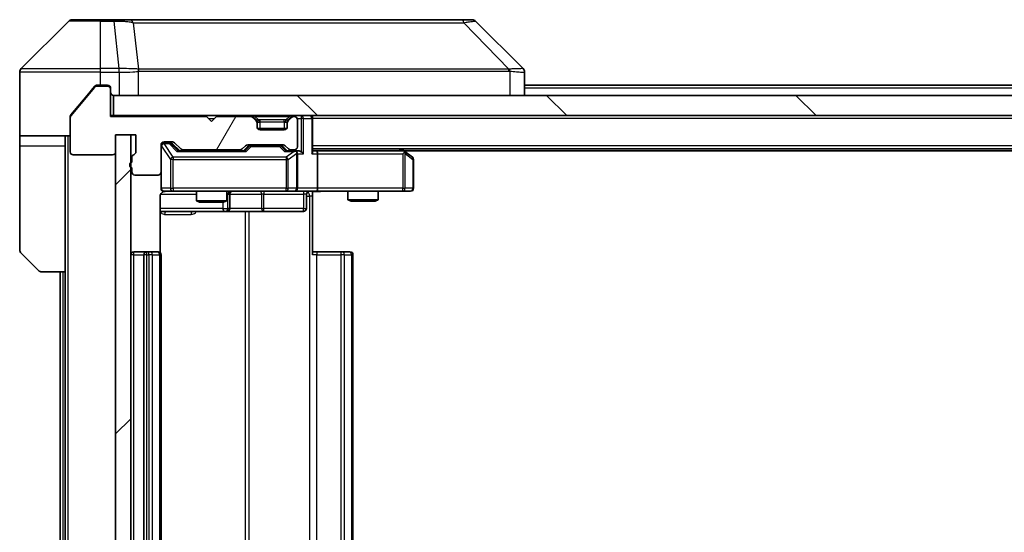
# Model space of a CAD drawing. Units: millimetres. Extents: x 0 to 8271, y 0 to 1546.
# Drawn here: x 2439 to 2536, y 1217 to 1268 of the extents above; entities that cross this region are included whole.
import ezdxf

# ---------------------------------------------------------------- set-up
doc = ezdxf.new("R2010")
doc.units = ezdxf.units.MM
doc.header["$LTSCALE"] = 3
for name, color, linetype, lineweight in [('Hatch (ISO)', 1, 'Continuous', 18), ('Visible (ISO)', 7, 'Continuous', 35), ('Visible Narrow (ISO)', 7, 'Continuous', 25)]:
    doc.layers.add(name, color=color, linetype=linetype, lineweight=lineweight)

msp = doc.modelspace()

# ---------------------------------------------------------------- hatches: boundary and pattern name
at = {"layer": 'Hatch (ISO)'}
h = msp.add_hatch(dxfattribs=at)
h.set_pattern_fill('ANSI31', color=256, scale=139.7, angle=14.999978, style=0)
h.set_pattern_definition([(60, (1103.25, -44), (-15.12297, 8.73126), [])])
edge = h.paths.add_edge_path()
edge.add_line((2449.7102, 1254.1595), (2449.7102, 1253.7081))
edge.add_ellipse((2449.8102, 1253.4252), major_axis=(-0.2828, -0.1), ratio=1, start_angle=270, end_angle=411.057559)
edge.add_line((2449.7102, 1253.1424), (2449.7102, 1252.7252))
edge.add_ellipse((2450.0102, 1252.7252), major_axis=(0, -0.3), ratio=1, start_angle=270, end_angle=360)
edge.add_line((2450.0102, 1252.4252), (2452.3102, 1252.4252))
edge.add_ellipse((2452.3102, 1252.7252), major_axis=(0.3, 0), ratio=1, start_angle=270, end_angle=360)
edge.add_line((2452.6102, 1252.7252), (2452.6102, 1255.4252))
edge.add_ellipse((2452.9102, 1255.4252), major_axis=(0, 0.3), ratio=1, start_angle=0, end_angle=90, ccw=False)
edge.add_line((2452.9102, 1255.7252), (2453.7359, 1255.7252))
edge.add_ellipse((2453.7359, 1255.4252), major_axis=(0.3, 0), ratio=1, start_angle=45, end_angle=90, ccw=False)
edge.add_line((2453.9481, 1255.6373), (2454.5723, 1255.0131))
edge.add_ellipse((2454.7845, 1255.2252), major_axis=(0.2121, -0.2121), ratio=1, start_angle=270, end_angle=315)
edge.add_line((2454.7845, 1254.9252), (2460.4359, 1254.9252))
edge.add_ellipse((2460.4359, 1255.2252), major_axis=(0.3, 0), ratio=1, start_angle=270, end_angle=315)
edge.add_line((2460.6481, 1255.0131), (2460.9723, 1255.3373))
edge.add_ellipse((2461.1845, 1255.1252), major_axis=(0.2121, 0.2121), ratio=1, start_angle=45, end_angle=90, ccw=False)
edge.add_line((2461.1845, 1255.4252), (2464.6859, 1255.4252))
edge.add_ellipse((2464.6859, 1255.1252), major_axis=(0.3, 0), ratio=1, start_angle=45, end_angle=90, ccw=False)
edge.add_line((2464.8981, 1255.3373), (2465.2223, 1255.0131))
edge.add_ellipse((2465.4345, 1255.2252), major_axis=(0.2121, -0.2121), ratio=1, start_angle=270, end_angle=315)
edge.add_line((2465.4345, 1254.9252), (2465.8102, 1254.9252))
edge.add_ellipse((2465.8102, 1255.2252), major_axis=(0.3, 0), ratio=1, start_angle=270, end_angle=360)
edge.add_line((2466.1102, 1255.2252), (2466.1102, 1257.9252))
edge.add_ellipse((2465.8102, 1257.9252), major_axis=(0, 0.3), ratio=1, start_angle=270, end_angle=360)
edge.add_line((2465.8102, 1258.2252), (2465.7345, 1258.2252))
edge.add_ellipse((2465.7345, 1257.9252), major_axis=(-0.3, 0), ratio=1, start_angle=270, end_angle=315)
edge.add_line((2465.5223, 1258.1373), (2465.1981, 1257.8131))
edge.add_ellipse((2465.4102, 1257.601), major_axis=(-0.2121, -0.2121), ratio=1, start_angle=270, end_angle=315)
edge.add_line((2465.1102, 1257.601), (2465.1102, 1257.2252))
edge.add_ellipse((2464.8102, 1257.2252), major_axis=(0, -0.3), ratio=1, start_angle=0, end_angle=90, ccw=False)
edge.add_line((2464.8102, 1256.9252), (2462.4102, 1256.9252))
edge.add_ellipse((2462.4102, 1257.2252), major_axis=(-0.3, 0), ratio=1, start_angle=0, end_angle=90, ccw=False)
edge.add_line((2462.1102, 1257.2252), (2462.1102, 1257.601))
edge.add_ellipse((2461.8102, 1257.601), major_axis=(0, 0.3), ratio=1, start_angle=270, end_angle=315)
edge.add_line((2462.0223, 1257.8131), (2461.6981, 1258.1373))
edge.add_ellipse((2461.4859, 1257.9252), major_axis=(-0.2121, 0.2121), ratio=1, start_angle=270, end_angle=315)
edge.add_line((2461.4859, 1258.2252), (2458.1102, 1258.2252))
edge.add_line((2458.1102, 1258.2252), (2457.6102, 1257.7252))
edge.add_line((2457.6102, 1257.7252), (2457.1102, 1258.2252))
edge.add_line((2457.1102, 1258.2252), (2447.6102, 1258.2252))
edge.add_line((2447.6102, 1258.2252), (2447.6102, 1260.9252))
edge.add_ellipse((2447.3102, 1260.9252), major_axis=(0, 0.3), ratio=1, start_angle=270, end_angle=360)
edge.add_line((2447.3102, 1261.2252), (2446.2507, 1261.2252))
edge.add_ellipse((2446.2507, 1260.9252), major_axis=(-0.3, 0), ratio=1, start_angle=270, end_angle=320.194429)
edge.add_line((2446.0202, 1261.1173), (2443.6797, 1258.3087))
edge.add_ellipse((2443.9102, 1258.1166), major_axis=(-0.1921, -0.2305), ratio=1, start_angle=270, end_angle=309.805571)
edge.add_line((2443.6102, 1258.1166), (2443.6102, 1254.7252))
edge.add_ellipse((2443.9102, 1254.7252), major_axis=(0, -0.3), ratio=1, start_angle=270, end_angle=360)
edge.add_line((2443.9102, 1254.4252), (2447.8102, 1254.4252))
edge.add_ellipse((2447.8102, 1254.7252), major_axis=(0.3, 0), ratio=1, start_angle=270, end_angle=360)
edge.add_line((2448.1102, 1254.7252), (2448.1102, 1256.4252))
edge.add_line((2448.1102, 1256.4252), (2450.1102, 1256.4252))
edge.add_line((2450.1102, 1256.4252), (2450.1102, 1254.7252))
edge.add_ellipse((2449.8102, 1254.7252), major_axis=(0, -0.3), ratio=1, start_angle=19.471221, end_angle=90, ccw=False)
edge.add_ellipse((2450.0102, 1254.1595), major_axis=(-0.2828, -0.1), ratio=1, start_angle=270, end_angle=340.528779)
h = msp.add_hatch(dxfattribs=at)
h.set_pattern_fill('ANSI31', color=256, scale=139.7, angle=90.00021, style=0)
h.set_pattern_definition([(135.0002, (1103.25, -44), (-12.3478, -12.3479), [])])
h.paths.add_polyline_path([(2447.9102, 1260.3252), (2447.9102, 1258.3252), (2797.3102, 1258.3252), (2797.3102, 1260.3252)])
h = msp.add_hatch(dxfattribs=at)
h.set_pattern_fill('ANSI31', color=256, scale=139.7, style=0)
h.set_pattern_definition([(45, (1103.25, -44), (-12.34785, 12.34785), [])])
h.paths.add_polyline_path([(2449.6102, 1256.4252), (2448.1102, 1256.4252), (2448.1102, 1179.2252), (2449.6102, 1179.2252)])

# ---------------------------------------------------------------- linework, layer by layer
at = {"layer": 'Visible (ISO)'}
for p, q in [((2443.4637, 1267.6788), (2438.7566, 1262.9717)), ((2443.8173, 1267.8252), (2446.6102, 1267.8252)), ((2447.9473, 1267.8252), (2446.6102, 1267.8252)), ((2449.4154, 1267.8252), (2447.9473, 1267.8252)), ((2482.4274, 1267.8252), (2449.4154, 1267.8252)), ((2483.4031, 1267.8252), (2482.4274, 1267.8252)), ((2483.7566, 1267.6788), (2488.4637, 1262.9717)), ((2438.6102, 1260.3252), (2438.6102, 1262.6181)), ((2451.3602, 1262.907), (2451.3602, 1262.908)), ((2488.6102, 1260.3252), (2488.6102, 1262.618)), ((2446.0202, 1261.1173), (2443.6797, 1258.3087)), ((2446.0202, 1261.2173), (2445.2769, 1260.3252)), ((2446.6102, 1261.3252), (2446.2507, 1261.3252)), ((2447.3102, 1261.2252), (2446.2507, 1261.2252)), ((2446.6102, 1261.3252), (2447.3102, 1261.3252)), ((2447.6102, 1261.0252), (2447.6102, 1260.9252)), ((2447.6102, 1258.2252), (2447.6102, 1260.9252)), ((2756.6102, 1261.3252), (2488.6102, 1261.3252)), ((2438.6102, 1256.3252), (2438.6102, 1260.3252)), ((2445.2769, 1260.3252), (2443.6797, 1258.4087)), ((2447.9102, 1260.3252), (2447.9102, 1258.3252)), ((2797.3102, 1260.3252), (2447.9102, 1260.3252)), ((2443.6102, 1258.1166), (2443.6102, 1258.2166)), ((2443.6102, 1258.1166), (2443.6102, 1254.7252)), ((2447.9102, 1258.3252), (2447.6102, 1258.3252)), ((2457.1102, 1258.2252), (2447.6102, 1258.2252)), ((2447.9102, 1258.3252), (2797.3102, 1258.3252)), ((2457.6102, 1257.7252), (2457.1102, 1258.2252)), ((2458.1102, 1258.2252), (2457.6102, 1257.7252)), ((2461.4859, 1258.2252), (2458.1102, 1258.2252)), ((2462.0223, 1257.9131), (2461.6981, 1258.2373)), ((2462.0223, 1257.8131), (2461.6981, 1258.1373)), ((2462.0428, 1257.8926), (2462.0223, 1257.9131)), ((2462.1102, 1257.601), (2462.1102, 1257.701)), ((2465.1102, 1257.701), (2465.1102, 1257.601)), ((2465.1981, 1257.9131), (2465.1776, 1257.8926)), ((2465.5223, 1258.2373), (2465.1981, 1257.9131)), ((2465.5223, 1258.1373), (2465.1981, 1257.8131)), ((2465.8102, 1258.2252), (2465.7345, 1258.2252)), ((2466.1102, 1255.2252), (2466.1102, 1257.9252)), ((2467.6102, 1258.3252), (2467.6102, 1258.0252)), ((2467.6102, 1254.7373), (2467.6102, 1258.0252)), ((2462.1102, 1257.2252), (2462.1102, 1257.601)), ((2465.0338, 1257.0252), (2462.1866, 1257.0252)), ((2464.8102, 1256.9252), (2462.4102, 1256.9252)), ((2465.1102, 1257.601), (2465.1102, 1257.2252)), ((2443.6102, 1256.3252), (2438.6102, 1256.3252)), ((2438.6102, 1256.3252), (2438.6102, 1255.3252)), ((2443.1102, 1255.3252), (2443.1102, 1256.3252)), ((2448.1102, 1254.7252), (2448.1102, 1256.4252)), ((2448.1102, 1256.4252), (2450.1102, 1256.4252)), ((2449.6102, 1256.4252), (2448.1102, 1256.4252)), ((2448.1102, 1256.4252), (2448.1102, 1179.2252)), ((2449.6102, 1179.2252), (2449.6102, 1256.4252)), ((2450.1102, 1256.4252), (2450.1102, 1254.7252)), ((2438.6102, 1255.3252), (2438.6102, 1245.0323)), ((2443.1102, 1242.8252), (2443.1102, 1255.3252)), ((2452.6102, 1252.7252), (2452.6102, 1255.4252)), ((2452.9102, 1255.7252), (2453.7359, 1255.7252)), ((2453.3994, 1255.6252), (2452.9102, 1255.6252)), ((2453.5359, 1255.6252), (2453.3994, 1255.6252)), ((2453.7481, 1255.5373), (2454.4602, 1254.8252)), ((2453.9481, 1255.6373), (2454.5723, 1255.0131)), ((2460.9363, 1254.8252), (2454.2841, 1254.8252)), ((2454.7845, 1254.9252), (2460.4359, 1254.9252)), ((2456.1102, 1254.9252), (2456.1102, 1254.8252)), ((2459.1102, 1254.9252), (2459.1102, 1254.8252)), ((2460.6481, 1255.0131), (2460.9723, 1255.3373)), ((2460.7602, 1254.8252), (2461.1723, 1255.2373)), ((2461.1845, 1255.4252), (2464.6859, 1255.4252)), ((2461.5279, 1255.3252), (2461.3845, 1255.3252)), ((2464.3425, 1255.3252), (2461.5279, 1255.3252)), ((2464.4859, 1255.3252), (2464.3425, 1255.3252)), ((2464.6981, 1255.2373), (2465.1102, 1254.8252)), ((2464.8981, 1255.3373), (2465.2223, 1255.0131)), ((2465.8102, 1254.8252), (2464.9341, 1254.8252)), ((2465.4345, 1254.9252), (2465.8102, 1254.9252)), ((2466.1859, 1254.8252), (2465.8102, 1254.8252)), ((2777.6102, 1255.0252), (2467.6102, 1255.0252)), ((2467.9859, 1254.8252), (2467.6102, 1254.8252)), ((2476.5769, 1254.8252), (2467.9859, 1254.8252)), ((2476.7569, 1254.7652), (2476.4102, 1255.0252)), ((2768.5435, 1254.8252), (2476.6769, 1254.8252)), ((2443.9102, 1254.4252), (2447.8102, 1254.4252)), ((2449.7102, 1254.1595), (2449.7102, 1253.7081)), ((2466.1102, 1251.1252), (2466.1102, 1254.5252)), ((2468.1102, 1254.5252), (2468.1102, 1251.1252)), ((2476.5468, 1254.5252), (2476.7024, 1254.6808)), ((2477.4902, 1254.2152), (2476.7569, 1254.7652)), ((2477.6102, 1251.1252), (2477.6102, 1253.9752)), ((2449.7102, 1253.1424), (2449.7102, 1252.7252)), ((2450.0102, 1252.4252), (2452.3102, 1252.4252)), ((2452.6102, 1252.7252), (2452.6102, 1251.1252)), ((2452.5204, 1244.7393), (2452.5204, 1250.3252)), ((2452.9102, 1250.8252), (2453.7956, 1250.8252)), ((2453.7956, 1250.8252), (2464.992, 1250.8252)), ((2456.1102, 1250.8252), (2456.1102, 1249.8786)), ((2459.1102, 1250.8252), (2459.1102, 1249.8786)), ((2459.4047, 1249.1252), (2459.4047, 1250.5252)), ((2464.992, 1250.8252), (2465.8102, 1250.8252)), ((2467.9859, 1250.8252), (2465.8102, 1250.8252)), ((2467.0089, 1250.5252), (2467.0089, 1249.1252)), ((2467.6102, 1250.8175), (2467.6102, 1250.3252)), ((2467.6102, 1250.3252), (2467.6102, 1244.5252)), ((2467.9859, 1250.8252), (2476.5468, 1250.8252)), ((2471.1102, 1250.8252), (2471.1102, 1249.9786)), ((2471.1102, 1249.9786), (2474.1102, 1249.9786)), ((2471.4169, 1249.8252), (2471.1102, 1249.9786)), ((2473.8035, 1249.8252), (2474.1102, 1249.9786)), ((2474.1102, 1250.8252), (2474.1102, 1249.9786)), ((2476.5468, 1250.8252), (2477.3102, 1250.8252)), ((2456.1102, 1249.8786), (2459.1102, 1249.8786)), ((2456.4169, 1249.7252), (2456.1102, 1249.8786)), ((2458.8035, 1249.7252), (2456.4169, 1249.7252)), ((2458.8035, 1249.7252), (2459.1102, 1249.8786)), ((2473.8035, 1249.8252), (2471.4169, 1249.8252)), ((2452.5204, 1248.8252), (2458.9331, 1248.8252)), ((2458.9331, 1248.8252), (2459.1047, 1248.8252)), ((2459.1047, 1248.8252), (2462.7792, 1248.8252)), ((2462.7792, 1248.8252), (2466.7089, 1248.8252)), ((2440.4637, 1242.9717), (2438.7566, 1244.6788)), ((2451.2102, 1244.8252), (2449.9102, 1244.8252)), ((2450.9102, 1244.5252), (2450.9102, 1191.1252)), ((2451.4031, 1244.8252), (2451.2102, 1244.8252)), ((2451.4031, 1244.8252), (2451.5445, 1244.8252)), ((2452.2516, 1244.8252), (2451.5445, 1244.8252)), ((2452.2516, 1244.8252), (2452.3102, 1244.8252)), ((2452.6102, 1191.1252), (2452.6102, 1244.5252)), ((2467.6102, 1244.8252), (2468.0244, 1244.8252)), ((2470.4031, 1244.8252), (2468.0244, 1244.8252)), ((2470.4031, 1244.8252), (2470.5445, 1244.8252)), ((2471.2516, 1244.8252), (2470.5445, 1244.8252)), ((2471.2516, 1244.8252), (2471.3102, 1244.8252)), ((2471.6102, 1191.1252), (2471.6102, 1244.5252)), ((2443.1102, 1242.8252), (2440.8173, 1242.8252)), ((2442.6102, 1242.8252), (2442.6102, 1192.8252)), ((2443.1102, 1242.8252), (2443.1102, 1192.8252))]:
    msp.add_line(p, q, dxfattribs=at)
for centre, radius, start, end in [((2443.8173, 1267.3252), 0.5, 90, 135), ((2483.4031, 1267.3252), 0.5, 45, 90), ((2439.1102, 1262.6181), 0.5, 135, 180), ((2446.2507, 1260.9252), 0.3, 90, 140.194429), ((2447.3102, 1261.0252), 0.3, 0, 90), ((2447.3102, 1260.9252), 0.3, 0, 90), ((2447.9102, 1260.6252), 0.3, 180, 270), ((2443.9102, 1258.1166), 0.3, 140.194429, 180), ((2461.4859, 1258.0252), 0.3, 45, 90), ((2461.4859, 1257.9252), 0.3, 45, 90), ((2461.8102, 1257.701), 0.3, 0, 45), ((2461.8102, 1257.601), 0.3, 0, 45), ((2465.4102, 1257.701), 0.3, 135, 180), ((2465.4102, 1257.601), 0.3, 135, 180), ((2465.7345, 1258.0252), 0.3, 90, 135), ((2465.7345, 1257.9252), 0.3, 90, 135), ((2465.8102, 1257.9252), 0.3, 0, 90), ((2467.3102, 1258.0252), 0.3, 0, 90), ((2462.4102, 1257.2252), 0.3, 180, 270), ((2464.8102, 1257.2252), 0.3, 270, 0), ((2452.9102, 1255.4252), 0.3, 90, 180), ((2452.9102, 1255.3252), 0.3, 90, 180), ((2453.7359, 1255.4252), 0.3, 45, 90), ((2454.7845, 1255.2252), 0.3, 225, 270), ((2460.4359, 1255.2252), 0.3, 270, 315), ((2461.1845, 1255.1252), 0.3, 90, 135), ((2464.6859, 1255.1252), 0.3, 45, 90), ((2465.4345, 1255.2252), 0.3, 225, 270), ((2465.8102, 1255.2252), 0.3, 270, 0), ((2465.8102, 1254.5252), 0.3, 66.562016, 90), ((2476.5769, 1254.5252), 0.3, 66.562015, 90), ((2476.5769, 1254.5252), 0.3, 53.130102, 66.562016), ((2443.9102, 1254.7252), 0.3, 180, 270), ((2447.8102, 1254.7252), 0.3, 270, 0), ((2450.0102, 1254.1595), 0.3, 109.471221, 180), ((2449.8102, 1254.7252), 0.3, 289.471221, 0), ((2465.8102, 1254.5252), 0.3, 0, 31.244455), ((2477.3102, 1253.9752), 0.3, 0, 53.130102), ((2449.8102, 1253.4252), 0.3, 109.471221, 250.528779), ((2450.0102, 1252.7252), 0.3, 180, 270), ((2452.3102, 1252.7252), 0.3, 270, 0), ((2452.9102, 1251.1252), 0.3, 180, 270), ((2465.8102, 1251.1252), 0.3, 270, 0), ((2477.3102, 1251.1252), 0.3, 270, 0), ((2453.1102, 1250.3252), 0.5, 90, 104.475521), ((2459.7047, 1250.5252), 0.3, 90, 180), ((2467.3089, 1250.5252), 0.3, 90, 180), ((2459.1047, 1249.1252), 0.3, 270, 0), ((2466.7089, 1249.1252), 0.3, 270, 0), ((2439.1102, 1245.0323), 0.5, 180, 225), ((2449.9102, 1244.5252), 0.3, 90, 180), ((2451.2102, 1244.5252), 0.3, 90, 180), ((2452.3102, 1244.5252), 0.3, 0, 90), ((2471.3102, 1244.5252), 0.3, 0, 90), ((2440.8173, 1243.3252), 0.5, 225, 270)]:
    msp.add_arc(centre, radius, start, end, dxfattribs=at)
for centre, major_axis, ratio, start_param, end_param in [((2488.2096, 1260.4097), (0.254, 2.5621), 0.0093634, 6.2755112, 6.2833931), ((2488.1102, 1262.618), (0.5, 0), 0.9999563, 0, 0.7859117), ((2453.5359, 1255.3252), (0.3, 0), 0.9998508, 0.7853235, 1.5707963), ((2454.181, 1254.5252), (-0.1246, -0.2958), 0.4004104, 3.3086173, 3.9521184), ((2461.0394, 1254.5252), (0.1246, -0.2958), 0.4004104, 2.3310669, 2.974568), ((2461.3845, 1255.0252), (-0.3, 0), 0.9998508, 4.712389, 5.4978618), ((2464.4859, 1255.0252), (0.3, 0), 0.9998508, 0.7853235, 1.5707963), ((2464.831, 1254.5252), (-0.1246, -0.2958), 0.4004104, 3.3086173, 3.9521184), ((2465.778, 1254.5252), (0.6487, 0.2044), 0.3384375, 1.230115, 1.4645462), ((2466.1859, 1254.5252), (0.4243, 0), 0.7071068, 0.7853982, 1.5707963), ((2467.9859, 1254.5252), (0, 0.3), 0.4142136, 4.712389, 6.2831853), ((2465.8102, 1254.5478), (0.2515, 0.483), 0.3384375, 4.8868428, 5.1615697), ((2466.4859, 1254.5252), (0.2772, -0.2772), 0.4142136, 1.1780972, 1.9634954), ((2467.3102, 1254.5252), (0.2772, 0.2772), 0.4142136, 5.1050881, 5.8904862), ((2476.5468, 1254.5478), (-0.2411, 0.4823), 0.3700244, 4.5294454, 4.8041722), ((2467.9859, 1251.1252), (0, 0.3), 0.4142136, 3.1415927, 4.712389)]:
    msp.add_ellipse(centre, major_axis=major_axis, ratio=ratio, start_param=start_param, end_param=end_param, dxfattribs=at)
for points, knots in [([(2446.2507, 1261.3252), (2446.213, 1261.3252), (2446.1728, 1261.3177), (2446.0989, 1261.287), (2446.0651, 1261.2639), (2446.0322, 1261.231), (2446.0261, 1261.2243), (2446.0202, 1261.2173)], [-0.045246179, -0.045246179, -0.045246179, -0.045246179, -0.03392498, -0.03392498, -0.022603782, -0.022603782, -0.019930371, -0.019930371, -0.019930371, -0.019930371]), ([(2443.6797, 1258.4087), (2443.6613, 1258.3863), (2443.6451, 1258.3604), (2443.618, 1258.2954), (2443.6102, 1258.2549), (2443.6102, 1258.2166)], [-0.020195761, -0.020195761, -0.020195761, -0.020195761, -0.011483732, -0.011483732, 0, 0, 0, 0]), ([(2465.9295, 1254.8005), (2465.9351, 1254.7981), (2465.9405, 1254.7955), (2465.9745, 1254.7783), (2466.0007, 1254.7589), (2466.038, 1254.7217), (2466.0543, 1254.7008), (2466.0667, 1254.6808)], [0.381031219, 0.381031219, 0.381031219, 0.381031219, 0.382741903, 0.382741903, 0.391761654, 0.391761654, 0.398553638, 0.398553638, 0.398553638, 0.398553638]), ([(2476.6962, 1254.8005), (2476.6972, 1254.7977), (2476.6983, 1254.7949), (2476.7032, 1254.7781), (2476.706, 1254.7566), (2476.7061, 1254.7196), (2476.7048, 1254.7), (2476.7024, 1254.6808)], [0.250886757, 0.250886757, 0.250886757, 0.250886757, 0.252877969, 0.252877969, 0.261958418, 0.261958418, 0.268388032, 0.268388032, 0.268388032, 0.268388032]), ([(2452.9852, 1250.8094), (2452.9562, 1250.8018), (2452.9257, 1250.7989), (2452.865, 1250.8021), (2452.8341, 1250.8085), (2452.7743, 1250.8306), (2452.7449, 1250.8473), (2452.6954, 1250.8882), (2452.6744, 1250.9123), (2452.6407, 1250.9655), (2452.6277, 1250.9952), (2452.6156, 1251.0415), (2452.6128, 1251.0576), (2452.611, 1251.0777), (2452.6107, 1251.0815), (2452.6104, 1251.0884), (2452.6103, 1251.0913), (2452.6102, 1251.095), (2452.6102, 1251.0958), (2452.6102, 1251.0967), (2452.6102, 1251.0969), (2452.6102, 1251.0972), (2452.6102, 1251.0973), (2452.6102, 1251.0977), (2452.6102, 1251.0979), (2452.6102, 1251.0985), (2452.6102, 1251.0985), (2452.6102, 1251.0987), (2452.6102, 1251.0987), (2452.6102, 1251.0988), (2452.6102, 1251.0989), (2452.6102, 1251.099), (2452.6102, 1251.0991), (2452.6102, 1251.0998), (2452.6102, 1251.1008), (2452.6102, 1251.1061), (2452.6102, 1251.114), (2452.6102, 1251.1227), (2452.6102, 1251.1252), (2452.6102, 1251.1252)], [0.00000522, 0.00000522, 0.00000522, 0.00000522, 0.00898645, 0.00898645, 0.01823555, 0.01823555, 0.02811062, 0.02811062, 0.03748361, 0.03748361, 0.04698884, 0.04698884, 0.05185687, 0.05185687, 0.05302621, 0.05302621, 0.05390342, 0.05390342, 0.05414737, 0.05414737, 0.05420306, 0.05420306, 0.05425891, 0.05425891, 0.05437234, 0.05437234, 0.05482548, 0.05482548, 0.05526929, 0.05526929, 0.05660054, 0.05660054, 0.06059413, 0.06059413, 0.07257552, 0.07257552, 0.108522, 0.108522, 0.1292205, 0.1292205, 0.1292205, 0.1292205]), ([(2452.8906, 1250.8006), (2452.876, 1250.7962), (2452.8618, 1250.7913), (2452.7878, 1250.7617), (2452.7219, 1250.7196), (2452.629, 1250.6309), (2452.585, 1250.5692), (2452.5356, 1250.4561), (2452.5204, 1250.3855), (2452.5204, 1250.3252)], [0.090532416, 0.090532416, 0.090532416, 0.090532416, 0.094854307, 0.094854307, 0.114425932, 0.114425932, 0.133369726, 0.133369726, 0.151444025, 0.151444025, 0.151444025, 0.151444025]), ([(2468.7727, 1250.8252), (2468.6124, 1250.8252), (2468.4522, 1250.8129), (2468.0649, 1250.7966), (2467.8372, 1250.8017), (2467.6102, 1250.8134)], [0, 0, 0, 0, 0.04811296, 0.04811296, 0.11629634, 0.11629634, 0.11629634, 0.11629634])]:
    msp.add_open_spline(points, degree=3, knots=knots, dxfattribs=at)
at = {"layer": 'Visible Narrow (ISO)'}
for p, q in [((2446.6102, 1267.6788), (2443.4637, 1267.6788)), ((2446.6102, 1267.6788), (2446.6102, 1267.8252)), ((2446.6102, 1267.6788), (2447.9473, 1267.6788)), ((2446.6102, 1262.9717), (2446.6102, 1267.6788)), ((2447.9473, 1267.6788), (2447.9473, 1267.8252)), ((2447.9473, 1267.6788), (2448.4412, 1262.9717)), ((2449.848, 1267.5235), (2450.3787, 1262.908)), ((2482.5809, 1267.5235), (2487.0485, 1262.908)), ((2446.6102, 1262.6181), (2438.6102, 1262.6181)), ((2438.7566, 1262.9717), (2446.6102, 1262.9717)), ((2448.4412, 1262.9717), (2446.6102, 1262.9717)), ((2446.6102, 1262.6181), (2446.6102, 1262.9717)), ((2446.6102, 1261.3252), (2446.6102, 1262.6181)), ((2446.6102, 1262.6181), (2448.4412, 1262.6181)), ((2448.4412, 1262.9717), (2448.4412, 1262.6181)), ((2448.4566, 1262.618), (2448.4599, 1262.9718)), ((2448.4566, 1262.618), (2448.4566, 1260.3252)), ((2450.3882, 1260.3252), (2450.3882, 1262.7315)), ((2462.6102, 1262.9147), (2462.6102, 1262.914)), ((2480.6102, 1262.9065), (2480.6102, 1262.9089)), ((2487.1287, 1262.7315), (2487.1287, 1260.3252)), ((2446.0271, 1261.2252), (2446.2507, 1261.2252)), ((2447.3102, 1261.2252), (2447.3102, 1261.3252)), ((2447.5338, 1261.2252), (2447.3102, 1261.2252)), ((2756.6102, 1261.0252), (2488.6102, 1261.0252)), ((2457.3102, 1258.0252), (2457.9102, 1258.0252)), ((2461.4859, 1258.3252), (2461.4859, 1258.2252)), ((2461.6981, 1258.2373), (2461.6421, 1258.1814)), ((2461.9102, 1258.2373), (2461.9102, 1258.3252)), ((2461.9102, 1258.2373), (2462.2549, 1257.8926)), ((2461.9102, 1258.2373), (2465.3102, 1258.2373)), ((2461.9723, 1257.8631), (2462.0223, 1257.9131)), ((2462.1102, 1257.701), (2462.093, 1257.701)), ((2462.1102, 1257.701), (2462.1204, 1257.6805)), ((2462.4102, 1257.701), (2462.4102, 1257.9131)), ((2464.8102, 1257.9131), (2462.4102, 1257.9131)), ((2462.4102, 1257.701), (2464.8102, 1257.701)), ((2462.4102, 1257.0252), (2462.4102, 1257.701)), ((2464.8102, 1257.701), (2464.8102, 1257.9131)), ((2464.8102, 1257.701), (2464.8102, 1257.0252)), ((2465.3102, 1258.2373), (2464.9655, 1257.8926)), ((2465.1, 1257.6805), (2465.1102, 1257.701)), ((2465.1273, 1257.701), (2465.1102, 1257.701)), ((2465.1981, 1257.9131), (2465.2481, 1257.8631)), ((2465.3102, 1258.2373), (2465.3102, 1258.3252)), ((2465.5783, 1258.1814), (2465.5223, 1258.2373)), ((2465.7345, 1258.2252), (2465.7345, 1258.3252)), ((2466.093, 1258.0252), (2466.4859, 1258.0252)), ((2466.4859, 1258.3252), (2466.4859, 1258.0252)), ((2466.6981, 1258.0252), (2466.4859, 1258.0252)), ((2466.4859, 1258.0252), (2466.4859, 1254.7373)), ((2466.6981, 1258.0252), (2467.5223, 1258.0252)), ((2466.6981, 1254.5252), (2466.6981, 1258.0252)), ((2467.6102, 1258.0252), (2467.5223, 1258.0252)), ((2467.5223, 1258.0252), (2467.5223, 1254.5252)), ((2777.6102, 1258.0252), (2467.6102, 1258.0252)), ((2443.4102, 1179.3252), (2443.4102, 1256.3252)), ((2438.6102, 1255.3252), (2443.1102, 1255.3252)), ((2452.6419, 1255.3033), (2452.6102, 1255.3033)), ((2452.6419, 1251.1252), (2452.6419, 1255.3033)), ((2452.6419, 1255.3033), (2453.5273, 1253.9752)), ((2452.9102, 1255.6252), (2452.9102, 1255.5652)), ((2452.9102, 1255.5433), (2452.9102, 1255.5652)), ((2452.9102, 1255.5652), (2453.3994, 1255.5652)), ((2453.7956, 1254.2152), (2452.9102, 1255.5433)), ((2453.3994, 1255.5652), (2453.3994, 1255.6252)), ((2453.3994, 1255.5652), (2454.181, 1254.7652)), ((2453.6115, 1255.5373), (2453.7481, 1255.5373)), ((2454.3072, 1254.8252), (2453.6115, 1255.5373)), ((2461.3158, 1255.2373), (2460.9132, 1254.8252)), ((2461.0394, 1254.7652), (2461.5279, 1255.2652)), ((2461.1723, 1255.2373), (2461.3158, 1255.2373)), ((2461.5279, 1255.3252), (2461.5279, 1255.2652)), ((2461.5279, 1255.2652), (2464.3425, 1255.2652)), ((2464.3425, 1255.2652), (2464.3425, 1255.3252)), ((2464.3425, 1255.2652), (2464.831, 1254.7652)), ((2464.5546, 1255.2373), (2464.6981, 1255.2373)), ((2464.9572, 1254.8252), (2464.5546, 1255.2373)), ((2777.6102, 1255.3252), (2467.6102, 1255.3252)), ((2476.1967, 1255.0252), (2476.4633, 1254.8252)), ((2453.7956, 1253.9752), (2453.5273, 1253.9752)), ((2453.5273, 1253.9752), (2453.5273, 1251.1252)), ((2453.7956, 1254.2152), (2453.7956, 1253.9752)), ((2464.992, 1254.2152), (2453.7956, 1254.2152)), ((2453.7956, 1251.1252), (2453.7956, 1253.9752)), ((2453.7956, 1253.9752), (2464.992, 1253.9752)), ((2454.181, 1254.7652), (2461.0394, 1254.7652)), ((2464.831, 1254.7652), (2465.778, 1254.7652)), ((2465.778, 1254.7652), (2464.992, 1254.2152)), ((2464.992, 1254.2152), (2464.992, 1253.9752)), ((2464.992, 1253.9752), (2465.1966, 1253.9752)), ((2464.992, 1253.9752), (2464.992, 1251.1252)), ((2465.1966, 1253.9752), (2466.0148, 1254.5478)), ((2465.1966, 1251.1252), (2465.1966, 1253.9752)), ((2466.0148, 1254.5478), (2466.0148, 1251.1252)), ((2466.1102, 1254.5252), (2466.6981, 1254.5252)), ((2467.5223, 1254.5252), (2468.1102, 1254.5252)), ((2468.1102, 1254.5252), (2476.5468, 1254.5252)), ((2476.5468, 1254.5252), (2476.5468, 1251.1252)), ((2476.7661, 1254.5478), (2477.5295, 1253.9752)), ((2476.7661, 1251.1252), (2476.7661, 1254.5478)), ((2477.6102, 1253.9752), (2477.5295, 1253.9752)), ((2477.5295, 1253.9752), (2477.5295, 1251.1252)), ((2452.6102, 1251.1252), (2452.6419, 1251.1252)), ((2453.5273, 1251.1252), (2452.6419, 1251.1252)), ((2453.5273, 1251.1252), (2453.7956, 1251.1252)), ((2453.7956, 1251.1252), (2453.7956, 1250.8252)), ((2464.992, 1251.1252), (2453.7956, 1251.1252)), ((2464.992, 1251.1252), (2465.1966, 1251.1252)), ((2464.992, 1250.8252), (2464.992, 1251.1252)), ((2466.0148, 1251.1252), (2465.1966, 1251.1252)), ((2466.0148, 1251.1252), (2466.1102, 1251.1252)), ((2468.1102, 1251.1252), (2466.1102, 1251.1252)), ((2476.5468, 1251.1252), (2468.1102, 1251.1252)), ((2476.5468, 1250.8252), (2476.5468, 1251.1252)), ((2476.5468, 1251.1252), (2476.7661, 1251.1252)), ((2477.5295, 1251.1252), (2476.7661, 1251.1252)), ((2477.5295, 1251.1252), (2477.6102, 1251.1252)), ((2452.566, 1250.5252), (2456.1102, 1250.5252)), ((2459.2329, 1250.5252), (2459.1102, 1250.5252)), ((2459.2329, 1250.5252), (2459.4044, 1250.5252)), ((2459.2329, 1249.1252), (2459.2329, 1250.5252)), ((2459.4047, 1250.5252), (2459.4044, 1250.5252)), ((2459.4044, 1250.5252), (2459.4044, 1249.1252)), ((2459.4047, 1250.5252), (2462.5671, 1250.5252)), ((2462.7923, 1250.5252), (2462.5671, 1250.5252)), ((2462.5671, 1250.5252), (2462.5671, 1249.1252)), ((2462.7923, 1250.5252), (2466.722, 1250.5252)), ((2462.7923, 1249.1252), (2462.7923, 1250.5252)), ((2467.0089, 1250.5252), (2466.722, 1250.5252)), ((2466.722, 1250.5252), (2466.722, 1249.1252)), ((2467.0089, 1250.3252), (2467.3173, 1250.3252)), ((2467.6102, 1250.3252), (2467.3173, 1250.3252)), ((2467.3173, 1250.3252), (2467.3173, 1185.3252)), ((2458.721, 1249.1252), (2452.5204, 1249.1252)), ((2458.721, 1249.7252), (2458.721, 1249.1252)), ((2458.721, 1249.1252), (2459.2329, 1249.1252)), ((2459.4044, 1249.1252), (2459.2329, 1249.1252)), ((2459.4044, 1249.1252), (2459.4047, 1249.1252)), ((2462.5671, 1249.1252), (2459.4047, 1249.1252)), ((2462.5671, 1249.1252), (2462.7923, 1249.1252)), ((2466.722, 1249.1252), (2462.7923, 1249.1252)), ((2466.722, 1249.1252), (2467.0089, 1249.1252)), ((2452.9653, 1248.5252), (2455.5953, 1248.5252)), ((2460.935, 1248.8252), (2460.935, 1186.8252)), ((2461.3393, 1186.8252), (2461.3393, 1248.8252)), ((2449.9102, 1244.5252), (2449.6102, 1244.5252)), ((2449.9102, 1244.5252), (2449.9102, 1244.8252)), ((2449.9102, 1191.1252), (2449.9102, 1244.5252)), ((2449.9102, 1244.5252), (2450.9102, 1244.5252)), ((2451.2102, 1244.5252), (2450.9102, 1244.5252)), ((2451.2102, 1244.5252), (2451.2102, 1244.8252)), ((2451.2102, 1191.1252), (2451.2102, 1244.5252)), ((2451.2102, 1244.5252), (2451.4031, 1244.5252)), ((2451.4031, 1244.5252), (2451.4031, 1244.8252)), ((2451.4031, 1244.5252), (2451.4031, 1191.1252)), ((2451.7566, 1244.5252), (2451.4031, 1244.5252)), ((2451.7566, 1191.1252), (2451.7566, 1244.5252)), ((2451.7566, 1244.5252), (2452.4637, 1244.5252)), ((2452.4637, 1244.5252), (2452.4637, 1191.1252)), ((2452.6102, 1244.5252), (2452.4637, 1244.5252)), ((2468.0244, 1244.5252), (2467.6102, 1244.5252)), ((2468.0244, 1244.8252), (2468.0244, 1244.5252)), ((2468.0244, 1191.1252), (2468.0244, 1244.5252)), ((2468.0244, 1244.5252), (2470.4031, 1244.5252)), ((2470.4031, 1244.8252), (2470.4031, 1244.5252)), ((2470.4031, 1244.5252), (2470.4031, 1191.1252)), ((2470.7566, 1244.5252), (2470.4031, 1244.5252)), ((2470.7566, 1191.1252), (2470.7566, 1244.5252)), ((2470.7566, 1244.5252), (2471.4637, 1244.5252)), ((2471.4637, 1244.5252), (2471.4637, 1191.1252)), ((2471.6102, 1244.5252), (2471.4637, 1244.5252)), ((2442.9102, 1192.8252), (2442.9102, 1242.8252))]:
    msp.add_line(p, q, dxfattribs=at)
for centre, radius, start, end in [((2462.4102, 1257.3131), 0.6, 90, 105), ((2464.8102, 1257.3131), 0.6, 75, 90), ((2453.3994, 1255.3252), 0.3, 45, 90.004276), ((2464.3425, 1255.0252), 0.3, 45, 90.004276)]:
    msp.add_arc(centre, radius, start, end, dxfattribs=at)
for centre, major_axis, ratio, start_param, end_param in [((2449.4154, 1267.3252), (0, 0.5), 0.9424961, 5.120078, 6.2831853), ((2482.4274, 1267.3252), (0, 0.5), 0.334217, 5.120078, 6.2831853), ((2448.6874, 1260.4089), (1.1524, -2.3504), 0.8867697, 2.7321969, 2.7400775), ((2448.6117, 1261.3037), (1.3966, -0.5706), 0.847826, 2.0094264, 2.0198872), ((2449.9053, 1262.7315), (-0.2432, 0.4368), 0.9558993, 4.2232783, 4.6233701), ((2449.9249, 1262.7374), (-0.0007, -0.5), 0.9654335, 1.5722125, 1.920585), ((2486.9261, 1262.7374), (-0.0002, 0.5), 0.2606492, 4.7122858, 5.0606583), ((2486.9991, 1262.7315), (-0.0739, -0.4945), 0.2565995, 1.6091306, 2.0092227), ((2462.3345, 1258.0252), (-0.6476, 0.2345), 0.1095524, 5.465756, 6.5129536), ((2461.8306, 1257.6805), (0.2121, 0.2121), 0.9351131, 5.4642684, 6.2831853), ((2462.4102, 1257.9495), (-0.3688, -0.0542), 0.100173, 0.0743487, 1.1215463), ((2462.2549, 1257.6805), (0.0776, -0.2898), 0.2505628, 1.5037588, 2.3226757), ((2462.4102, 1257.101), (0, 0.6), 0.5, 0, 0.2617994), ((2464.8102, 1257.101), (0, 0.6), 0.5, 6.0213859, 6.2831853), ((2464.9655, 1257.6805), (-0.0776, -0.2898), 0.2505628, 3.9605096, 4.7794265), ((2464.8102, 1257.9495), (-0.3688, 0.0542), 0.100173, 2.0200464, 3.0672439), ((2465.3897, 1257.6805), (-0.2121, 0.2121), 0.9351131, 0, 0.8189169), ((2464.8859, 1258.0252), (0.6476, 0.2345), 0.1095524, 6.053417, 7.1006146), ((2466.4859, 1258.0252), (0, 0.3), 0.7071068, 4.712389, 6.2831853), ((2467.3102, 1258.0252), (0, 0.3), 0.7071068, 4.712389, 6.2831853), ((2462.4102, 1257.9495), (-0.2751, -0.289), 0.4138619, 6.1349654, 7.1821629), ((2464.8102, 1257.9495), (0.2751, -0.289), 0.4138619, 5.3842077, 6.4314052), ((2452.9102, 1255.3252), (-0.3, 0), 0.8, 4.712389, 6.2831853), ((2452.9102, 1255.3033), (-0.3, 0), 0.8, 4.712389, 6.2831853), ((2452.9102, 1255.3033), (0.2496, 0.1664), 0.7427814, 1.1110061, 2.4101453), ((2453.3994, 1255.3252), (0.2146, 0.2096), 0.6901674, 0.0168833, 0.9775503), ((2461.5279, 1255.0252), (0, 0.3), 0.9998508, 0, 0.7854728), ((2461.5279, 1255.0252), (-0.2146, 0.2096), 0.6901674, 5.305635, 6.266302), ((2464.3425, 1255.0252), (0.2146, 0.2096), 0.6901674, 0.0168833, 0.9775503), ((2453.7956, 1253.9752), (-0.2496, -0.1664), 0.7427814, 4.2525987, 5.5517379), ((2464.992, 1253.9752), (-0.172, 0.2458), 0.6073134, 4.3105458, 5.4271839), ((2477.3102, 1253.9752), (0.18, 0.24), 0.6509254, 5.1665473, 6.2831853), ((2452.9102, 1251.1252), (0, -0.3), 0.8944272, 4.712389, 6.2831853), ((2453.7956, 1251.1252), (0, -0.3), 0.8944272, 4.712389, 6.2831853), ((2464.992, 1251.1252), (0, -0.3), 0.682188, 0, 1.5707963), ((2465.8102, 1251.1252), (0, -0.3), 0.682188, 0, 1.5707963), ((2476.5468, 1251.1252), (0, -0.3), 0.7311768, 0, 1.5707963), ((2477.3102, 1251.1252), (0, -0.3), 0.7311768, 0, 1.5707963), ((2459.5326, 1250.5252), (0, 0.3), 0.9990482, 0, 1.5707963), ((2459.7041, 1250.5252), (0, 0.3), 0.9990482, 0, 1.5707963), ((2462.355, 1250.5252), (0, 0.3), 0.7071068, 4.712389, 6.2831853), ((2462.8054, 1250.5252), (0, 0.3), 0.0436194, 0, 1.5707963), ((2466.7351, 1250.5252), (0, 0.3), 0.0436194, 0, 1.5707963), ((2466.9637, 1250.3252), (0, -0.5), 0.7071068, 1.5707963, 2.6510965), ((2458.9331, 1249.1252), (0, -0.3), 0.7071068, 4.712389, 6.2831853), ((2458.9331, 1249.1252), (0, -0.3), 0.9990482, 0, 1.5707963), ((2459.1047, 1249.1252), (0, -0.3), 0.9990482, 0, 1.5707963), ((2462.7792, 1249.1252), (0, -0.3), 0.7071068, 4.712389, 6.2831853), ((2462.7792, 1249.1252), (0, -0.3), 0.0436194, 0, 1.5707963), ((2466.7089, 1249.1252), (0, -0.3), 0.0436194, 0, 1.5707963), ((2453.1406, 1248.5252), (0, 0.3), 0.5845417, 0, 1.5707963), ((2455.7229, 1248.5252), (0, 0.3), 0.4251427, 0, 1.5707963), ((2451.5445, 1244.5252), (0, 0.3), 0.7071068, 4.712389, 6.2831853), ((2452.2516, 1244.5252), (0, 0.3), 0.7071068, 4.712389, 6.2831853), ((2470.5445, 1244.5252), (0, 0.3), 0.7071068, 4.712389, 6.2831853), ((2471.2516, 1244.5252), (0, 0.3), 0.7071068, 4.712389, 6.2831853)]:
    msp.add_ellipse(centre, major_axis=major_axis, ratio=ratio, start_param=start_param, end_param=end_param, dxfattribs=at)
for points, knots in [([(2447.9473, 1267.6788), (2448.163, 1267.6794), (2448.4335, 1267.6787), (2448.6312, 1267.6746), (2448.6958, 1267.6733), (2448.7563, 1267.6716), (2448.8147, 1267.6695), (2448.9377, 1267.665), (2449.0523, 1267.6585), (2449.177, 1267.6494), (2449.2726, 1267.6424), (2449.364, 1267.6342), (2449.4491, 1267.6231), (2449.4859, 1267.6184), (2449.5215, 1267.6131), (2449.5557, 1267.6071), (2449.6695, 1267.5874), (2449.7706, 1267.5622), (2449.848, 1267.5235)], [-0.18750417, -0.18750417, -0.18750417, -0.18750417, -0.13432623, -0.13432623, -0.13432623, -0.1169551, -0.1169551, -0.1169551, -0.08035893, -0.08035893, -0.08035893, -0.0522949, -0.0522949, -0.0522949, -0.04017946, -0.04017946, -0.04017946, 0, 0, 0, 0]), ([(2449.848, 1267.5235), (2449.8567, 1267.5233), (2449.8654, 1267.5231), (2449.8741, 1267.5229), (2449.9254, 1267.5219), (2450.0013, 1267.5211), (2450.0506, 1267.5205), (2450.0817, 1267.5201), (2450.1066, 1267.5198), (2450.1342, 1267.5195), (2450.1469, 1267.5194), (2450.1604, 1267.5193), (2450.1759, 1267.5192), (2450.399, 1267.5175), (2450.6416, 1267.5179), (2450.877, 1267.5183), (2450.9479, 1267.5184), (2451.0195, 1267.5186), (2451.0943, 1267.5186), (2451.5413, 1267.5191), (2452.0228, 1267.5176), (2452.5363, 1267.5165), (2452.9647, 1267.5155), (2453.4184, 1267.5151), (2453.8923, 1267.5148), (2454.5546, 1267.5144), (2455.2545, 1267.5144), (2455.9985, 1267.5139), (2456.9764, 1267.5132), (2458.0263, 1267.5127), (2459.1415, 1267.5123), (2460.9372, 1267.5117), (2462.8981, 1267.5114), (2465.0067, 1267.5109), (2465.4047, 1267.5108), (2465.8076, 1267.5109), (2466.2158, 1267.5111), (2467.5606, 1267.5116), (2468.9639, 1267.5131), (2470.4114, 1267.5137), (2471.5114, 1267.5141), (2472.6296, 1267.5142), (2473.7828, 1267.5146), (2474.6077, 1267.515), (2475.4507, 1267.5155), (2476.2992, 1267.5166), (2477.3166, 1267.5179), (2478.3505, 1267.5194), (2479.3959, 1267.5186), (2479.4813, 1267.5186), (2479.5668, 1267.5185), (2479.6524, 1267.5184), (2479.7364, 1267.5183), (2479.8205, 1267.5182), (2479.9047, 1267.5181), (2479.9873, 1267.518), (2480.07, 1267.5179), (2480.1528, 1267.5178), (2480.2338, 1267.5177), (2480.315, 1267.5175), (2480.3963, 1267.5174), (2480.4757, 1267.5174), (2480.5552, 1267.5173), (2480.6349, 1267.5172), (2480.7125, 1267.5171), (2480.7903, 1267.5171), (2480.8681, 1267.517), (2480.941, 1267.517), (2481.0141, 1267.517), (2481.0872, 1267.517), (2481.1606, 1267.517), (2481.2342, 1267.5171), (2481.3078, 1267.5171), (2481.3786, 1267.5172), (2481.4495, 1267.5173), (2481.5205, 1267.5174), (2481.5821, 1267.5176), (2481.6437, 1267.5177), (2481.7054, 1267.5179), (2481.7694, 1267.5181), (2481.8336, 1267.5183), (2481.8978, 1267.5186), (2481.9568, 1267.5188), (2482.016, 1267.5191), (2482.0752, 1267.5194), (2482.1877, 1267.5201), (2482.2672, 1267.5209), (2482.398, 1267.5219), (2482.4433, 1267.5222), (2482.4924, 1267.5226), (2482.5317, 1267.523), (2482.5481, 1267.5232), (2482.5645, 1267.5233), (2482.5809, 1267.5235)], [-4.8262125, -4.8262125, -4.8262125, -4.8262125, -4.8184484, -4.8184484, -4.8184484, -4.7726935, -4.7726935, -4.7726935, -4.7439096, -4.7439096, -4.7439096, -4.7306169, -4.7306169, -4.7306169, -4.5391369, -4.5391369, -4.5391369, -4.481483, -4.481483, -4.481483, -4.1367536, -4.1367536, -4.1367536, -3.8491909, -3.8491909, -3.8491909, -3.4472946, -3.4472946, -3.4472946, -2.9190132, -2.9190132, -2.9190132, -2.0683768, -2.0683768, -2.0683768, -1.9078307, -1.9078307, -1.9078307, -1.3789179, -1.3789179, -1.3789179, -0.97699, -0.97699, -0.97699, -0.6894589, -0.6894589, -0.6894589, -0.3447295, -0.3447295, -0.3447295, -0.3165651, -0.3165651, -0.3165651, -0.2889051, -0.2889051, -0.2889051, -0.261771, -0.261771, -0.261771, -0.2351915, -0.2351915, -0.2351915, -0.2092051, -0.2092051, -0.2092051, -0.1838626, -0.1838626, -0.1838626, -0.1601156, -0.1601156, -0.1601156, -0.1362579, -0.1362579, -0.1362579, -0.1133238, -0.1133238, -0.1133238, -0.0934336, -0.0934336, -0.0934336, -0.0727956, -0.0727956, -0.0727956, -0.0538131, -0.0538131, -0.0538131, -0.0177321, -0.0177321, -0.0177321, -0.0052142, -0.0052142, -0.0052142, 0, 0, 0, 0]), ([(2482.5809, 1267.5235), (2482.7386, 1267.5597), (2482.8801, 1267.5846), (2483.0032, 1267.6034), (2483.0551, 1267.6114), (2483.1042, 1267.6182), (2483.1511, 1267.6244), (2483.2381, 1267.6359), (2483.3162, 1267.6448), (2483.3845, 1267.6518), (2483.4402, 1267.6574), (2483.4893, 1267.6619), (2483.5326, 1267.6656), (2483.6013, 1267.6713), (2483.6481, 1267.6751), (2483.6865, 1267.6772), (2483.7289, 1267.6796), (2483.7555, 1267.68), (2483.7566, 1267.6788)], [-0.18750242, -0.18750242, -0.18750242, -0.18750242, -0.14982589, -0.14982589, -0.14982589, -0.1339303, -0.1339303, -0.1339303, -0.10441433, -0.10441433, -0.10441433, -0.08035818, -0.08035818, -0.08035818, -0.04217927, -0.04217927, -0.04217927, 0, 0, 0, 0]), ([(2448.4566, 1262.618), (2448.9563, 1262.6145), (2449.454, 1262.6225), (2449.8186, 1262.6465), (2450.0921, 1262.6644), (2450.292, 1262.6913), (2450.3882, 1262.7315)], [-0.19678779, -0.19678779, -0.19678779, -0.19678779, -0.08433763, -0.08433763, -0.08433763, 0, 0, 0, 0]), ([(2450.3427, 1262.9242), (2450.2651, 1262.9427), (2450.1545, 1262.9525), (2450.0224, 1262.9584), (2449.933, 1262.9623), (2449.833, 1262.9645), (2449.7244, 1262.9665), (2449.6236, 1262.9682), (2449.5192, 1262.9694), (2449.4095, 1262.9702), (2449.1288, 1262.9723), (2448.7873, 1262.9717), (2448.4599, 1262.9717)], [0, 0, 0, 0, 0.05028531, 0.05028531, 0.05028531, 0.08433763, 0.08433763, 0.08433763, 0.11593605, 0.11593605, 0.11593605, 0.19678779, 0.19678779, 0.19678779, 0.19678779]), ([(2487.0485, 1262.908), (2482.0478, 1262.9015), (2472.4807, 1262.9192), (2460.5866, 1262.9118), (2453.627, 1262.9155), (2451.0546, 1262.9047), (2450.3787, 1262.908)], [-5.4777298, -5.4777298, -5.4777298, -5.4777298, -3.9126641, -2.3475985, -0.7825328, 0, 0, 0, 0]), ([(2450.4076, 1262.7374), (2451.0811, 1262.7364), (2451.9407, 1262.7347), (2452.9771, 1262.7333), (2455.0498, 1262.7307), (2457.8333, 1262.7297), (2461.2049, 1262.7292), (2464.5765, 1262.7287), (2468.5361, 1262.7288), (2472.909, 1262.7305), (2477.2818, 1262.7321), (2482.0678, 1262.7354), (2487.0564, 1262.7374)], [0, 0, 0, 0, 0.7825328, 0.7825328, 0.7825328, 2.3475985, 2.3475985, 2.3475985, 3.9126641, 3.9126641, 3.9126641, 5.4777298, 5.4777298, 5.4777298, 5.4777298]), ([(2487.1287, 1262.7315), (2487.3676, 1262.7047), (2487.5953, 1262.6837), (2487.7958, 1262.6674), (2487.9963, 1262.6511), (2488.1694, 1262.6396), (2488.3024, 1262.6316), (2488.502, 1262.6195), (2488.6102, 1262.6154), (2488.6102, 1262.618)], [-0.19678779, -0.19678779, -0.19678779, -0.19678779, -0.14056271, -0.14056271, -0.14056271, -0.08433763, -0.08433763, -0.08433763, 0, 0, 0, 0]), ([(2488.4636, 1262.9718), (2488.4615, 1262.9719), (2488.4273, 1262.9718), (2488.365, 1262.9714), (2488.3223, 1262.9711), (2488.267, 1262.9706), (2488.1979, 1262.9697), (2488.1383, 1262.9691), (2488.0695, 1262.9682), (2487.9915, 1262.9667), (2487.9212, 1262.9653), (2487.8435, 1262.9634), (2487.7595, 1262.9605), (2487.6915, 1262.9582), (2487.6195, 1262.9554), (2487.5434, 1262.9516), (2487.421, 1262.9455), (2487.2876, 1262.937), (2487.1453, 1262.9242)], [0, 0, 0, 0, 0.0500605, 0.0500605, 0.0500605, 0.08433763, 0.08433763, 0.08433763, 0.11390326, 0.11390326, 0.11390326, 0.14056271, 0.14056271, 0.14056271, 0.16213148, 0.16213148, 0.16213148, 0.19678621, 0.19678621, 0.19678621, 0.19678621]), ([(2452.9852, 1250.8094), (2452.9851, 1250.8094), (2452.9746, 1250.8134), (2452.9371, 1250.8252), (2452.9102, 1250.8252)], [-0.074882887, -0.074882887, -0.074882887, -0.074882887, -0.049859236, 0, 0, 0, 0]), ([(2468.7727, 1250.8252), (2468.6221, 1250.8252), (2468.3499, 1250.8121), (2467.9417, 1250.8074), (2467.716, 1250.814), (2467.6102, 1250.8175)], [0, 0, 0, 0, 0.04985924, 0.08309873, 0.11479384, 0.11479384, 0.11479384, 0.11479384]), ([(2452.5371, 1248.8252), (2452.5585, 1248.7793), (2452.663, 1248.6108), (2452.8348, 1248.5252), (2452.9653, 1248.5252)], [-0.063289046, -0.063289046, -0.063289046, -0.063289046, -0.04737353, 0, 0, 0, 0]), ([(2455.5953, 1248.5252), (2455.7452, 1248.5252), (2455.9497, 1248.6066), (2456.0835, 1248.7767), (2456.1118, 1248.8252)], [-0.097565399, -0.097565399, -0.097565399, -0.097565399, -0.0487827, -0.031647675, -0.031647675, -0.031647675, -0.031647675])]:
    msp.add_open_spline(points, degree=3, knots=knots, dxfattribs=at)
for points in [[(2450.3787, 1262.908), (2450.3665, 1262.9164), (2450.3545, 1262.9214), (2450.3429, 1262.9242)], [(2450.3882, 1262.7315), (2450.3946, 1262.7351), (2450.4011, 1262.7374), (2450.4076, 1262.7374)], [(2487.1453, 1262.9242), (2487.1142, 1262.9214), (2487.082, 1262.9165), (2487.0485, 1262.908)], [(2487.0564, 1262.7374), (2487.0806, 1262.7374), (2487.1048, 1262.7351), (2487.1287, 1262.7315)]]:
    msp.add_open_spline(points, degree=3, dxfattribs=at)

doc.saveas('drawing.dxf')
